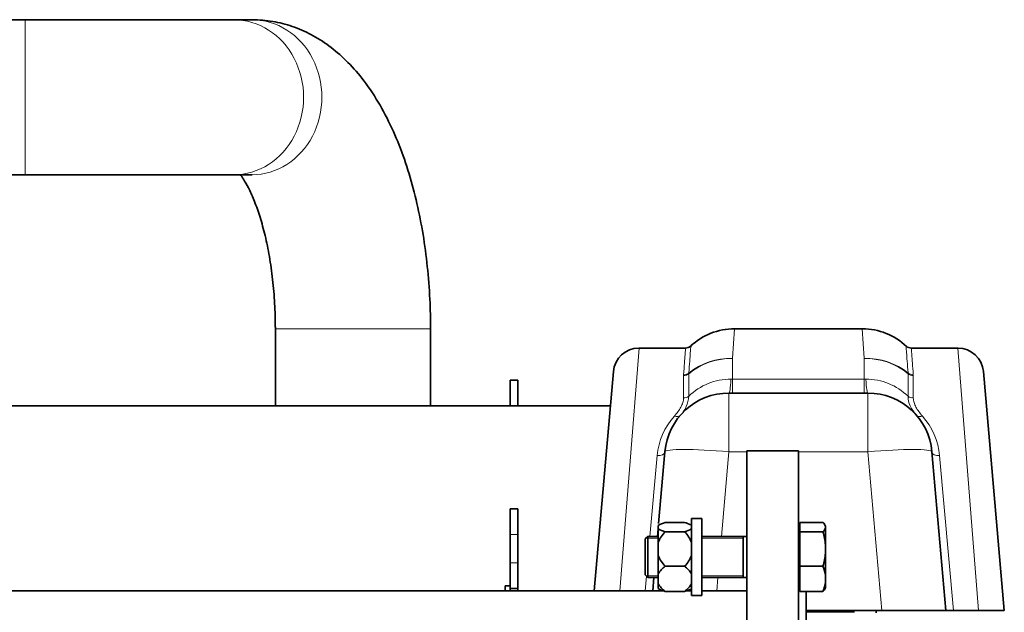
# Model space of a CAD drawing. Units: millimetres. Extents: x 47 to 722, y 43 to 547.
# Drawn here: x 398 to 436, y 225 to 248 of the extents above; entities that cross this region are included whole.
import ezdxf

# ---------------------------------------------------------------- set-up
doc = ezdxf.new("R2010")
doc.units = ezdxf.units.MM
for name, color, linetype in [('311090', 7, 'Continuous'), ('311091', 7, 'Continuous'), ('311092', 7, 'Continuous'), ('340271', 7, 'Continuous'), ('7674221-01', 7, 'Continuous'), ('7674609', 7, 'Continuous'), ('7694930', 7, 'Continuous'), ('7694966', 7, 'Continuous'), ('C__USERS_MEWALP_', 7, 'Continuous'), ('FactualArea', 7, 'Continuous')]:
    doc.layers.add(name, color=color, linetype=linetype)

# ---------------------------------------------------------------- blocks, each defined once
blk = doc.blocks.new('SE2')
at = {"layer": '311090', "color": 2, "linetype": 'Continuous', "lineweight": 35}
for p, q in [((428.273, 228.199), (428.273, 228.557)), ((428.273, 228.557), (429.173, 228.557)), ((429.273, 228.333), (429.273, 228.423)), ((428.273, 228.219), (428.223, 228.219)), ((428.273, 226.86), (428.273, 228.199)), ((428.273, 228.199), (429.173, 228.199)), ((429.273, 227.697), (429.273, 228.333)), ((422.373, 228.019), (422.273, 227.919)), ((422.273, 227.919), (422.273, 226.519)), ((422.373, 226.419), (422.373, 228.019)), ((422.773, 228.019), (422.373, 228.019)), ((426.223, 228.019), (424.473, 228.019)), ((426.073, 226.419), (426.073, 228.019)), ((429.273, 227.362), (429.273, 227.697)), ((429.273, 226.493), (429.273, 227.362)), ((422.273, 226.519), (422.373, 226.419)), ((428.273, 225.88), (428.273, 226.86)), ((428.273, 226.86), (429.173, 226.86)), ((429.273, 226.248), (429.273, 226.493)), ((422.373, 226.419), (422.773, 226.419)), ((424.473, 226.419), (426.223, 226.419)), ((428.223, 226.219), (428.273, 226.219)), ((429.273, 226.006), (429.273, 226.248)), ((428.273, 225.88), (429.173, 225.88))]:
    blk.add_line(p, q, dxfattribs=at)
at = {"layer": '311090', "color": 7, "linetype": 'Continuous', "lineweight": 15}
for p, q in [((422.308, 227.954), (422.773, 227.954)), ((424.473, 227.954), (426.073, 227.954)), ((422.308, 226.484), (422.773, 226.484)), ((424.473, 226.484), (426.073, 226.484))]:
    blk.add_line(p, q, dxfattribs=at)
at = {"layer": '311090', "color": 2, "linetype": 'Continuous', "lineweight": 35}
for centre, radius, start, end in [((428.968, 228.301), 0.328, 21.8376, 51.4292), ((428.978, 228.448), 0.316, 308.0043, 338.729), ((426.795, 227.464), 2.489, 5.3665, 17.1695), ((426.826, 227.589), 2.457, 342.7545, 354.7095), ((427.881, 226.311), 1.403, 7.4274, 23.0229), ((427.902, 226.424), 1.382, 336.8551, 352.6946), ((428.968, 226.137), 0.328, 308.5708, 338.1624)]:
    blk.add_arc(centre, radius, start, end, dxfattribs=at)
at = {"layer": '311091', "color": 2, "linetype": 'Continuous', "lineweight": 35}
for p, q in [((424.073, 225.719), (424.073, 228.719)), ((424.473, 228.719), (424.073, 228.719)), ((424.473, 225.719), (424.473, 228.719)), ((424.073, 225.719), (424.473, 225.719))]:
    blk.add_line(p, q, dxfattribs=at)
at = {"layer": '311092', "color": 2, "linetype": 'Continuous', "lineweight": 35}
for p, q in [((422.773, 228.445), (422.773, 228.311)), ((423.799, 228.557), (423.046, 228.557)), ((422.773, 227.781), (422.773, 228.311)), ((423.799, 228.199), (423.046, 228.199)), ((422.773, 227.781), (422.773, 227.278)), ((422.773, 226.554), (422.773, 227.278)), ((422.773, 226.554), (422.773, 226.186)), ((423.799, 226.86), (423.046, 226.86)), ((422.773, 225.991), (422.773, 226.186)), ((423.799, 225.88), (423.046, 225.88))]:
    blk.add_line(p, q, dxfattribs=at)
for centre, radius, start, end in [((423.279, 227.598), 0.988, 103.6859, 120.877), ((423.566, 227.598), 0.988, 62.0612, 76.3141), ((423.28, 229.159), 0.989, 239.1322, 256.3048), ((424.023, 227.261), 1.354, 136.1973, 157.439), ((423.565, 229.159), 0.989, 283.6952, 300.8678), ((422.822, 227.261), 1.354, 22.561, 43.8027), ((424.024, 227.798), 1.355, 202.5658, 223.7979), ((422.821, 227.798), 1.355, 316.2021, 337.4342), ((423.651, 226.044), 1.016, 126.5829, 149.8692), ((423.194, 226.044), 1.016, 30.1308, 53.4171), ((423.652, 226.697), 1.017, 210.1378, 233.41), ((423.193, 226.697), 1.017, 306.59, 329.8622), ((423.279, 226.84), 0.988, 239.123, 256.3141), ((423.566, 226.84), 0.988, 283.6859, 297.9388)]:
    blk.add_arc(centre, radius, start, end, dxfattribs=at)
at = {"layer": '340271', "color": 2, "linetype": 'Continuous', "lineweight": 35}
for p, q in [((428.273, 228.442), (428.223, 228.442)), ((428.523, 217.602), (428.523, 225.892))]:
    blk.add_line(p, q, dxfattribs=at)
at = {"layer": '7674221-01', "color": 2, "linetype": 'Continuous', "lineweight": 35}
for p, q in [((428.523, 225.092), (430.403, 225.092)), ((431.247, 225.142), (431.247, 225.042))]:
    blk.add_line(p, q, dxfattribs=at)
at = {"layer": '7674609', "color": 2, "linetype": 'Continuous', "lineweight": 35}
for p, q in [((417.023, 233.092), (417.023, 234.092)), ((417.023, 234.092), (417.323, 234.092)), ((417.323, 234.092), (417.323, 233.092)), ((417.023, 233.092), (417.023, 233.092)), ((417.323, 233.092), (417.323, 233.092)), ((417.023, 229.092), (417.323, 229.092)), ((417.023, 228.092), (417.023, 229.092)), ((417.323, 229.092), (417.323, 228.092)), ((417.023, 228.092), (417.023, 226.992)), ((417.323, 228.092), (417.323, 226.992)), ((417.023, 225.992), (417.023, 226.992)), ((417.323, 226.992), (417.323, 225.992)), ((417.023, 225.992), (417.023, 225.897)), ((417.323, 225.992), (417.023, 225.992)), ((417.323, 225.897), (417.323, 225.992))]:
    blk.add_line(p, q, dxfattribs=at)
at = {"layer": '7674609', "color": 7, "linetype": 'Continuous', "lineweight": 18}
for p, q in [((417.323, 233.092), (417.023, 233.092)), ((417.323, 228.092), (417.023, 228.092)), ((417.023, 226.992), (417.323, 226.992))]:
    blk.add_line(p, q, dxfattribs=at)
at = {"layer": '7694930', "color": 2, "linetype": 'Continuous', "lineweight": 35}
blk.add_line((393.348, 233.092), (420.918, 233.092), dxfattribs=at)
at = {"layer": '7694966', "color": 7, "linetype": 'Continuous', "lineweight": 18}
for p, q in [((425.744, 236.092), (425.666, 234.942)), ((430.779, 234.942), (430.701, 236.092)), ((422.031, 235.342), (421.286, 225.897)), ((435.219, 225.142), (434.414, 235.342)), ((425.666, 234.128), (425.666, 234.942)), ((430.779, 234.942), (430.779, 234.128)), ((423.76, 234.302), (423.759, 234.27)), ((423.759, 234.27), (423.759, 233.4)), ((423.963, 234.342), (423.964, 234.372)), ((423.963, 233.465), (423.963, 234.342)), ((432.481, 234.372), (432.482, 234.342)), ((432.482, 234.342), (432.482, 233.465)), ((432.686, 234.27), (432.685, 234.302)), ((432.686, 233.4), (432.686, 234.27)), ((425.666, 234.128), (425.602, 234.129)), ((425.666, 233.592), (425.666, 234.128)), ((430.779, 234.128), (425.666, 234.128)), ((430.843, 234.129), (430.779, 234.128)), ((430.779, 233.592), (430.779, 234.128)), ((425.525, 231.31), (425.525, 233.592)), ((430.92, 231.31), (430.92, 233.592)), ((422.736, 231.159), (422.453, 228.019)), ((425.237, 228.019), (425.525, 231.31)), ((425.525, 231.31), (426.223, 231.31)), ((428.223, 231.31), (430.92, 231.31)), ((430.92, 231.31), (431.46, 225.142)), ((434.251, 225.142), (433.709, 231.159)), ((422.314, 226.477), (422.262, 225.897)), ((425.051, 225.897), (425.097, 226.419))]:
    blk.add_line(p, q, dxfattribs=at)
at = {"layer": '7694966', "color": 2, "linetype": 'Continuous', "lineweight": 35}
for p, q in [((430.701, 236.092), (425.744, 236.092)), ((423.834, 235.342), (422.031, 235.342)), ((434.414, 235.342), (432.611, 235.342)), ((420.289, 225.897), (421.035, 234.429)), ((435.41, 234.429), (436.223, 225.142)), ((430.92, 233.592), (425.525, 233.592)), ((423.035, 231.31), (422.79, 228.519)), ((433.95, 225.142), (433.411, 231.31)), ((422.773, 228.316), (422.747, 228.019)), ((422.607, 226.419), (422.561, 225.897)), ((428.523, 225.142), (431.46, 225.142)), ((433.95, 225.142), (431.46, 225.142)), ((433.95, 225.142), (434.251, 225.142)), ((434.251, 225.142), (435.219, 225.142)), ((435.219, 225.142), (436.223, 225.142))]:
    blk.add_line(p, q, dxfattribs=at)
for centre, radius, start, end in [((425.744, 233.592), 2.5, 90.0438, 133.4609), ((430.701, 233.592), 2.5, 46.4895, 89.9279), ((422.031, 234.342), 1, 90.6107, 175), ((423.837, 235.642), 0.3, 268.5199, 309.5457), ((432.609, 235.642), 0.3, 230.1975, 271.0639), ((434.414, 234.342), 1, 5, 89.1397), ((425.525, 231.092), 2.5, 90, 175), ((430.92, 231.092), 2.5, 5, 90)]:
    blk.add_arc(centre, radius, start, end, dxfattribs=at)
at = {"layer": '7694966', "color": 7, "linetype": 'Continuous', "lineweight": 18}
for centre, radius, start, end in [((425.58, 231.826), 2.303, 89.4535, 134.6018), ((430.864, 231.824), 2.305, 45.4237, 90.5211), ((422.832, 233.527), 1.132, 314.7053, 356.9111), ((425.407, 230.913), 2.683, 138.3863, 174.7451), ((431.041, 230.914), 2.68, 5.2359, 41.6327)]:
    blk.add_arc(centre, radius, start, end, dxfattribs=at)
for centre, major_axis, ratio, start_param, end_param in [((425.666, 232.703), (-2.5, 0), 0.895413, 4.712389, 5.461723), ((425.666, 232.703), (-2.49, 0.218), 0.894734, 4.790509, 5.539979), ((430.779, 232.703), (2.49, 0.218), 0.894734, 0.743206, 1.492677), ((430.779, 232.703), (-2.5, 0), 0.895413, 3.963055, 4.712389), ((423.759, 234.539), (0.3, 0), 0.895413, 4.712389, 5.461723), ((423.76, 234.572), (0.299, -0.021), 0.898082, 4.776516, 5.525739), ((432.685, 234.572), (-0.299, -0.021), 0.898082, 0.757446, 1.506669), ((432.686, 234.539), (-0.3, 0), 0.895413, 0.821463, 1.570796), ((425.525, 236.592), (0, -3), 0.044915, 0, 0.607172), ((430.92, 236.592), (0, -3), 0.044915, 5.676013, 6.283185), ((423.759, 233.644), (0.3, 0), 0.81054, 4.712389, 5.461723), ((432.686, 233.644), (0.3, 0), 0.81054, 3.963055, 4.712389), ((423.401, 232.917), (-0.228, 0.196), 0.642595, 2.07534, 3.141593), ((433.044, 232.917), (0.228, 0.196), 0.642595, 3.141593, 4.207845), ((422.736, 231.336), (-0.299, 0.026), 0.590386, 1.622403, 3.141593), ((425.525, 231.092), (-2.49, 0.218), 0.086827, 4.719985, 6.283185), ((430.92, 231.092), (-2.49, -0.218), 0.086827, 3.141593, 4.704793), ((433.709, 231.336), (0.299, 0.026), 0.590386, 3.141593, 4.660783)]:
    blk.add_ellipse(centre, major_axis=major_axis, ratio=ratio, start_param=start_param, end_param=end_param, dxfattribs=at)
for points, knots in [([(423.837, 235.342), (423.837, 235.342), (423.837, 235.342), (423.837, 235.342), (423.835, 235.32), (423.83, 235.254), (423.828, 235.226), (423.823, 235.16), (423.82, 235.121), (423.811, 234.99), (423.803, 234.882), (423.784, 234.624), (423.773, 234.474), (423.76, 234.302)], [0.499496, 0.499496, 0.499496, 0.499496, 0.5, 0.5, 0.625, 0.625, 0.6875, 0.6875, 0.75, 0.75, 0.875, 0.875, 1, 1, 1, 1]), ([(423.964, 234.372), (423.977, 234.545), (423.988, 234.697), (424.007, 234.958), (424.015, 235.067), (424.025, 235.199), (424.027, 235.238), (424.032, 235.305), (424.034, 235.333), (424.039, 235.4), (424.041, 235.423), (424.041, 235.423), (424.041, 235.423), (424.041, 235.423)], [0, 0, 0, 0, 0.125, 0.125, 0.25, 0.25, 0.3125, 0.3125, 0.375, 0.375, 0.5, 0.5, 0.5003698, 0.5003698, 0.5003698, 0.5003698]), ([(432.404, 235.423), (432.404, 235.423), (432.406, 235.401), (432.411, 235.335), (432.413, 235.308), (432.416, 235.258), (432.418, 235.24), (432.42, 235.201), (432.422, 235.18), (432.43, 235.07), (432.438, 234.959), (432.457, 234.697), (432.468, 234.545), (432.481, 234.372)], [0.5004201, 0.5004201, 0.5004201, 0.5004201, 0.625, 0.625, 0.6875, 0.6875, 0.71875, 0.71875, 0.75, 0.75, 0.875, 0.875, 1, 1, 1, 1]), ([(432.685, 234.302), (432.673, 234.474), (432.662, 234.624), (432.642, 234.884), (432.634, 234.993), (432.626, 235.103), (432.625, 235.123), (432.622, 235.162), (432.621, 235.179), (432.617, 235.228), (432.615, 235.256), (432.61, 235.321), (432.609, 235.342), (432.609, 235.342)], [0, 0, 0, 0, 0.125, 0.125, 0.25, 0.25, 0.28125, 0.28125, 0.3125, 0.3125, 0.375, 0.375, 0.499496, 0.499496, 0.499496, 0.499496]), ([(423.759, 233.4), (423.759, 233.342), (423.749, 233.283), (423.713, 233.164), (423.686, 233.103), (423.622, 232.985), (423.584, 232.926), (423.499, 232.81), (423.452, 232.752), (423.401, 232.695)], [0, 0, 0, 0, 0.25, 0.25, 0.5, 0.5, 0.75, 0.75, 1, 1, 1, 1]), ([(432.482, 233.465), (432.478, 233.338), (432.51, 233.213), (432.598, 233.027), (432.635, 232.965), (432.718, 232.842), (432.765, 232.782), (432.816, 232.722)], [0, 0, 0, 0, 0.5, 0.5, 0.75, 0.75, 1, 1, 1, 1]), ([(433.044, 232.695), (432.993, 232.752), (432.946, 232.81), (432.86, 232.928), (432.822, 232.987), (432.758, 233.106), (432.732, 233.165), (432.696, 233.282), (432.686, 233.341), (432.686, 233.4)], [0, 0, 0, 0, 0.25, 0.25, 0.5, 0.5, 0.75, 0.75, 1, 1, 1, 1])]:
    blk.add_open_spline(points, degree=3, knots=knots, dxfattribs=at)
at = {"layer": 'C__USERS_MEWALP_', "color": 2, "linetype": 'Continuous', "lineweight": 35}
for p, q in [((398.18, 248.107), (396.877, 248.107)), ((406.281, 248.107), (398.18, 248.107)), ((406.992, 248.107), (406.281, 248.107)), ((394.155, 242.077), (398.18, 242.077)), ((398.18, 242.077), (406.281, 242.077)), ((406.281, 242.077), (406.992, 242.077)), ((407.898, 236.092), (407.898, 233.092)), ((413.928, 233.092), (413.928, 236.092)), ((426.223, 231.342), (426.223, 212.842)), ((428.223, 231.342), (426.223, 231.342)), ((428.223, 231.342), (428.223, 212.842)), ((422.997, 225.897), (393.727, 225.897)), ((416.823, 226.092), (417.023, 226.092)), ((416.823, 225.897), (416.823, 226.092)), ((424.073, 225.897), (423.848, 225.897)), ((426.223, 225.897), (424.473, 225.897))]:
    blk.add_line(p, q, dxfattribs=at)
at = {"layer": 'C__USERS_MEWALP_', "color": 7, "linetype": 'Continuous', "lineweight": 18}
for p, q in [((398.18, 248.107), (398.18, 242.077)), ((407.898, 236.092), (413.928, 236.092))]:
    blk.add_line(p, q, dxfattribs=at)
for centre in [(406.281, 245.092), (406.992, 245.092)]:
    blk.add_ellipse(centre, major_axis=(0, -3.015), ratio=0.900128, start_param=0, end_param=3.141593, dxfattribs=at)
at = {"layer": 'C__USERS_MEWALP_', "color": 2, "linetype": 'Continuous', "lineweight": 35}
for points, knots in [([(413.928, 236.092), (413.926, 236.342), (413.92, 236.951), (413.858, 238.053), (413.718, 239.297), (413.508, 240.522), (413.227, 241.704), (412.871, 242.838), (412.434, 243.915), (411.907, 244.925), (411.311, 245.802), (410.666, 246.527), (410.003, 247.096), (409.301, 247.541), (408.569, 247.86), (407.78, 248.067), (407.288, 248.094), (406.992, 248.107)], [0, 0, 0, 0, 0.038477, 0.110746, 0.183271, 0.256289, 0.330105, 0.405075, 0.481591, 0.559956, 0.639955, 0.707674, 0.770897, 0.830459, 0.887483, 0.942989, 1, 1, 1, 1]), ([(406.533, 242.087), (406.569, 242.04), (406.668, 241.901), (406.852, 241.582), (407.068, 241.112), (407.283, 240.519), (407.483, 239.813), (407.654, 239.01), (407.787, 238.125), (407.871, 237.211), (407.896, 236.502), (407.897, 236.156), (407.898, 236.092)], [0.3392351, 0.3392351, 0.3392351, 0.3392351, 0.3899019, 0.4565694, 0.5259398, 0.5981804, 0.6730403, 0.7500786, 0.8287994, 0.9087204, 0.9854906, 1, 1, 1, 1])]:
    blk.add_open_spline(points, degree=3, knots=knots, dxfattribs=at)

msp = doc.modelspace()

# ---------------------------------------------------------------- block references
at = {"layer": 'FactualArea'}
msp.add_blockref('SE2', (0, 0), dxfattribs=at)

doc.saveas('drawing.dxf')
